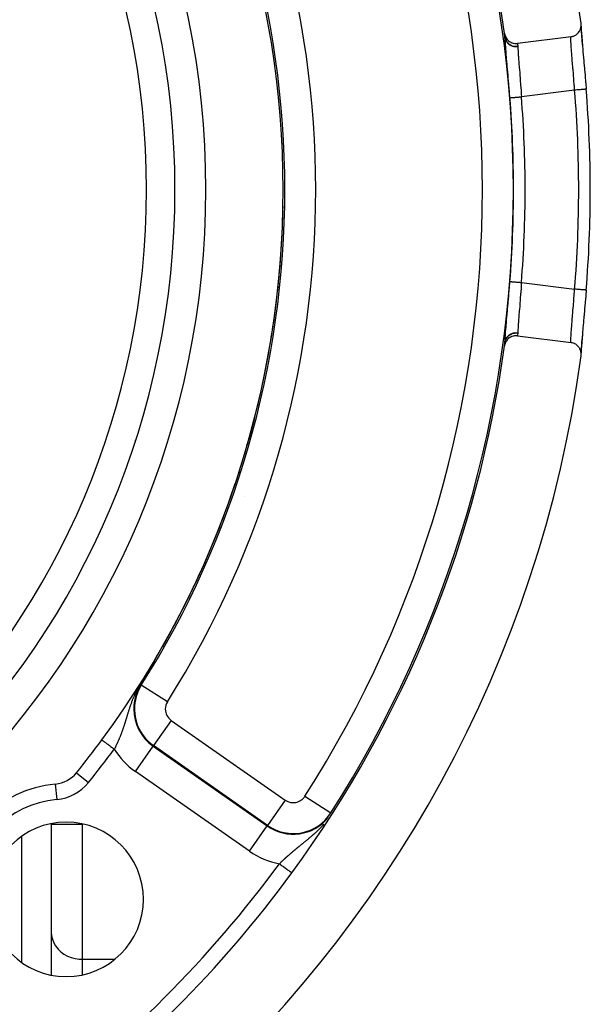
# Model space of a CAD drawing. Units: millimetres. Extents: x -298 to 508, y -323 to 323.
# Drawn here: x 471 to 508, y -28 to 36 of the extents above; entities that cross this region are included whole.
import ezdxf

# ---------------------------------------------------------------- set-up
doc = ezdxf.new("R2010")
doc.units = ezdxf.units.MM
doc.linetypes.add('DASHED', pattern=[9.652, 8.128, -1.524])
doc.layers.add('nevidi', color=4, linetype='DASHED')

msp = doc.modelspace()

# ---------------------------------------------------------------- linework, layer by layer
at = {"color": 2}
for p, q in [((507.012, 35.586), (507.007, 35.527)), ((506.357, 34.905), (502.888, 34.468)), ((502.888, 15.532), (506.357, 15.095)), ((507.006, 14.466), (507.006, 14.461)), ((507.007, 14.473), (507.011, 14.432)), ((478.736, 10.78), (478.736, 10.786)), ((478.153, 8.726), (478.151, 8.727)), ((484.48, 5.535), (484.459, 5.545)), ((485.236, 5.117), (485.236, 5.114)), ((472.736, -2.881), (472.736, -2.884)), ((472.736, -2.881), (472.736, -2.884)), ((479.392, -5.524), (479.395, -5.519)), ((476.736, -9.591), (476.736, -9.628)), ((476.736, -9.591), (476.736, -9.628)), ((476.736, -10.652), (476.736, -10.653)), ((476.736, -10.652), (476.736, -10.653)), ((487.736, -14.442), (487.736, -14.443)), ((472.736, -16.057), (472.736, -25.867)), ((472.736, -16.057), (472.736, -25.867)), ((472.736, -16.082), (474.766, -16.082)), ((487.736, -19.853), (487.736, -19.854))]:
    msp.add_line(p, q, dxfattribs=at)
for points in [[(506.357, 34.905), (506.384, 34.909), (506.436, 34.92), (506.474, 34.93), (506.525, 34.947), (506.561, 34.961), (506.611, 34.985), (506.643, 35.003), (506.691, 35.034), (506.719, 35.054), (506.765, 35.092), (506.788, 35.114), (506.83, 35.16), (506.849, 35.182), (506.887, 35.234), (506.902, 35.257), (506.934, 35.316), (506.945, 35.338), (506.971, 35.402), (506.978, 35.423), (506.997, 35.493), (507.001, 35.512), (507.012, 35.586), (507.014, 35.603), (507.016, 35.68), (507.015, 35.694), (507.009, 35.76)], [(502.051, 35.118), (502.065, 35.039), (502.066, 35.036), (502.093, 34.951), (502.095, 34.946), (502.131, 34.867), (502.134, 34.86), (502.179, 34.787), (502.184, 34.779), (502.236, 34.715), (502.244, 34.706), (502.301, 34.65), (502.312, 34.641), (502.374, 34.593), (502.387, 34.585), (502.454, 34.546), (502.469, 34.538), (502.538, 34.509), (502.555, 34.503), (502.626, 34.483), (502.645, 34.478), (502.717, 34.467), (502.737, 34.465), (502.808, 34.463), (502.829, 34.463), (502.888, 34.468)], [(507.01, 35.443), (507.011, 35.418), (507.022, 35.243), (507.024, 35.211), (507.039, 34.999), (507.042, 34.962), (507.062, 34.718), (507.065, 34.676), (507.089, 34.4), (507.093, 34.353), (507.119, 34.049), (507.124, 33.997), (507.153, 33.669), (507.158, 33.614), (507.159, 33.595), (507.188, 33.267), (507.194, 33.209), (507.226, 32.841), (507.231, 32.781), (507.264, 32.402), (507.269, 32.34), (507.302, 31.955), (507.307, 31.891), (507.339, 31.504)], [(507.011, 35.569), (507.011, 35.504), (507.017, 35.345), (507.03, 35.142), (507.047, 34.897), (507.07, 34.616), (507.096, 34.3)], [(502.084, 34.862), (502.083, 34.872), (502.083, 34.873), (502.082, 34.883), (502.082, 34.885)], [(507.339, 18.496), (507.312, 18.172), (507.307, 18.109), (507.274, 17.723), (507.269, 17.66), (507.236, 17.28), (507.231, 17.219), (507.199, 16.85), (507.194, 16.791), (507.163, 16.441), (507.159, 16.405), (507.158, 16.386), (507.128, 16.056), (507.124, 16.003), (507.097, 15.695), (507.093, 15.647), (507.069, 15.367), (507.065, 15.324), (507.045, 15.076), (507.042, 15.038), (507.026, 14.821), (507.024, 14.789), (507.012, 14.608), (507.011, 14.582), (507.007, 14.5)], [(502.888, 15.532), (502.88, 15.533), (502.809, 15.537), (502.789, 15.538), (502.717, 15.533), (502.697, 15.531), (502.627, 15.518), (502.608, 15.513), (502.538, 15.492), (502.521, 15.485), (502.454, 15.455), (502.439, 15.447), (502.375, 15.407), (502.362, 15.399), (502.302, 15.351), (502.292, 15.342), (502.236, 15.285), (502.229, 15.277), (502.179, 15.213), (502.174, 15.205), (502.131, 15.133), (502.128, 15.127), (502.093, 15.049), (502.091, 15.044), (502.066, 14.961), (502.065, 14.957), (502.051, 14.882)], [(507.096, 15.7), (507.07, 15.384), (507.047, 15.103), (507.03, 14.858), (507.017, 14.655), (507.011, 14.496), (507.011, 14.435)], [(502.082, 15.115), (502.083, 15.125), (502.083, 15.127)], [(507.009, 14.24), (507.016, 14.32), (507.016, 14.336), (507.013, 14.414), (507.011, 14.432), (506.998, 14.507), (506.993, 14.527), (506.972, 14.598), (506.964, 14.62), (506.935, 14.684), (506.923, 14.707), (506.887, 14.766), (506.871, 14.789), (506.83, 14.84), (506.809, 14.863), (506.764, 14.907), (506.739, 14.929), (506.691, 14.966), (506.661, 14.985), (506.611, 15.014), (506.577, 15.031), (506.525, 15.053), (506.488, 15.066), (506.436, 15.08), (506.397, 15.089), (506.357, 15.095)], [(479.398, -5.514), (479.399, -5.513), (479.399, -5.513), (479.399, -5.513), (479.399, -5.513), (479.399, -5.513), (479.399, -5.513), (479.399, -5.513), (479.399, -5.514), (479.399, -5.514), (479.399, -5.515), (479.398, -5.516), (479.398, -5.517), (479.397, -5.518), (479.397, -5.519), (479.396, -5.52), (479.396, -5.52), (479.396, -5.521), (479.396, -5.521), (479.396, -5.521), (479.395, -5.523), (479.394, -5.524), (479.393, -5.526), (479.393, -5.528), (479.392, -5.529), (479.391, -5.531), (479.39, -5.533), (479.389, -5.535), (479.388, -5.537), (479.387, -5.539), (479.386, -5.54), (479.386, -5.541), (479.384, -5.543), (479.383, -5.546), (479.382, -5.548), (479.382, -5.548), (479.381, -5.55), (479.38, -5.553), (479.378, -5.555), (479.377, -5.558), (479.376, -5.56), (479.374, -5.563), (479.374, -5.564), (479.373, -5.565), (479.372, -5.568), (479.37, -5.571), (479.369, -5.574), (479.367, -5.576), (479.366, -5.578), (479.366, -5.579), (479.364, -5.582), (479.363, -5.585), (479.361, -5.588), (479.361, -5.589), (479.36, -5.591), (479.358, -5.593), (479.357, -5.596), (479.355, -5.599), (479.353, -5.602), (479.352, -5.605), (479.35, -5.608), (479.349, -5.61), (479.348, -5.612), (479.347, -5.615), (479.346, -5.615), (479.345, -5.618), (479.344, -5.621), (479.342, -5.624), (479.34, -5.627), (479.338, -5.63), (479.337, -5.633), (479.335, -5.637), (479.333, -5.64), (479.333, -5.64), (479.332, -5.642), (479.332, -5.642), (479.332, -5.643), (479.33, -5.646), (479.328, -5.649), (479.326, -5.653), (479.325, -5.656), (479.323, -5.659), (479.321, -5.662), (479.319, -5.666), (479.318, -5.669), (479.317, -5.669), (479.314, -5.675), (479.314, -5.676), (479.312, -5.679), (479.311, -5.682), (479.309, -5.685), (479.307, -5.689), (479.305, -5.692), (479.303, -5.695), (479.303, -5.697), (479.302, -5.699), (479.3, -5.702), (479.298, -5.705), (479.297, -5.708), (479.296, -5.709), (479.294, -5.712), (479.293, -5.716), (479.291, -5.719), (479.289, -5.722), (479.288, -5.725), (479.287, -5.726), (479.285, -5.729), (479.283, -5.732), (479.282, -5.736), (479.28, -5.739), (479.279, -5.741), (479.278, -5.742), (479.276, -5.746), (479.274, -5.749), (479.273, -5.752), (479.273, -5.752), (479.271, -5.756), (479.269, -5.759), (479.267, -5.763), (479.265, -5.766)], [(478.964, -6.313), (478.964, -6.314), (478.963, -6.315), (478.962, -6.317), (478.961, -6.319), (478.96, -6.32), (478.959, -6.322), (478.958, -6.324), (478.957, -6.326), (478.957, -6.327), (478.956, -6.328), (478.955, -6.33), (478.954, -6.332), (478.953, -6.334), (478.952, -6.335), (478.951, -6.337), (478.95, -6.339), (478.949, -6.341), (478.948, -6.343), (478.947, -6.345), (478.946, -6.346), (478.945, -6.348), (478.944, -6.35), (478.943, -6.351), (478.943, -6.351), (478.943, -6.352), (478.942, -6.353), (478.941, -6.355), (478.94, -6.357), (478.939, -6.359), (478.938, -6.361), (478.937, -6.362), (478.936, -6.364), (478.935, -6.366), (478.934, -6.368), (478.933, -6.369), (478.932, -6.371), (478.931, -6.373), (478.93, -6.374), (478.93, -6.374), (478.929, -6.376), (478.928, -6.378), (478.927, -6.38), (478.926, -6.381), (478.925, -6.383), (478.924, -6.385), (478.923, -6.386), (478.923, -6.387), (478.922, -6.388), (478.921, -6.39), (478.92, -6.391), (478.919, -6.393), (478.919, -6.395), (478.918, -6.396), (478.917, -6.397), (478.917, -6.398), (478.916, -6.4), (478.915, -6.401), (478.914, -6.403), (478.913, -6.404), (478.912, -6.406), (478.911, -6.408), (478.91, -6.409), (478.909, -6.411), (478.908, -6.412), (478.908, -6.413), (478.908, -6.414), (478.907, -6.416), (478.906, -6.417), (478.905, -6.419), (478.904, -6.42), (478.904, -6.421), (478.903, -6.422), (478.902, -6.423), (478.901, -6.425), (478.901, -6.425), (478.9, -6.427), (478.9, -6.428), (478.899, -6.43), (478.898, -6.431), (478.897, -6.433), (478.896, -6.434), (478.895, -6.436), (478.894, -6.437), (478.894, -6.439), (478.893, -6.44), (478.892, -6.442), (478.891, -6.443), (478.891, -6.443), (478.89, -6.445), (478.889, -6.446), (478.888, -6.448), (478.888, -6.449), (478.887, -6.451), (478.886, -6.452), (478.885, -6.454), (478.884, -6.455), (478.883, -6.457), (478.883, -6.458), (478.882, -6.46), (478.881, -6.461), (478.88, -6.463), (478.879, -6.464), (478.879, -6.465), (478.878, -6.466), (478.878, -6.467), (478.877, -6.468), (478.877, -6.468), (478.876, -6.47), (478.875, -6.471), (478.874, -6.473), (478.874, -6.474), (478.873, -6.475), (478.872, -6.477), (478.871, -6.478), (478.87, -6.48), (478.869, -6.481), (478.869, -6.482), (478.868, -6.484), (478.867, -6.485)], [(479.097, -6.074), (479.095, -6.077), (479.095, -6.078), (479.093, -6.081), (479.092, -6.084), (479.09, -6.086), (479.089, -6.089), (479.089, -6.089), (479.087, -6.092), (479.086, -6.094), (479.084, -6.097), (479.083, -6.1), (479.081, -6.102), (479.081, -6.103), (479.079, -6.107), (479.078, -6.108), (479.077, -6.11), (479.075, -6.113), (479.074, -6.116), (479.073, -6.118), (479.071, -6.121), (479.07, -6.123), (479.068, -6.126), (479.067, -6.128), (479.067, -6.129), (479.066, -6.131), (479.064, -6.133), (479.063, -6.136), (479.061, -6.139), (479.06, -6.141), (479.059, -6.144), (479.057, -6.146), (479.056, -6.149), (479.054, -6.151), (479.053, -6.154), (479.053, -6.154), (479.052, -6.156), (479.05, -6.158), (479.049, -6.161), (479.048, -6.163), (479.046, -6.166), (479.045, -6.168), (479.044, -6.171), (479.042, -6.173), (479.041, -6.175), (479.041, -6.175), (479.04, -6.178), (479.039, -6.18), (479.038, -6.18), (479.037, -6.183), (479.036, -6.185), (479.034, -6.187), (479.033, -6.19), (479.032, -6.192), (479.032, -6.192), (479.03, -6.194), (479.029, -6.197), (479.028, -6.199), (479.027, -6.201), (479.025, -6.204), (479.025, -6.205), (479.024, -6.206), (479.023, -6.208), (479.022, -6.209), (479.022, -6.21), (479.02, -6.213), (479.019, -6.215), (479.018, -6.217), (479.017, -6.219), (479.015, -6.222), (479.014, -6.224), (479.013, -6.226), (479.012, -6.228), (479.011, -6.23), (479.01, -6.231), (479.009, -6.233), (479.008, -6.235), (479.007, -6.237), (479.005, -6.239), (479.004, -6.241), (479.003, -6.244), (479.003, -6.244), (479.002, -6.246), (479.001, -6.248), (478.999, -6.25), (478.998, -6.252), (478.997, -6.254), (478.996, -6.256), (478.995, -6.259), (478.994, -6.261), (478.992, -6.263), (478.991, -6.265), (478.99, -6.267), (478.989, -6.269), (478.988, -6.271), (478.987, -6.273), (478.986, -6.275), (478.984, -6.277), (478.984, -6.278), (478.984, -6.279), (478.983, -6.279), (478.983, -6.279), (478.982, -6.281), (478.981, -6.283), (478.98, -6.285), (478.979, -6.287), (478.978, -6.289), (478.976, -6.291), (478.975, -6.293), (478.974, -6.295), (478.973, -6.297), (478.972, -6.299), (478.971, -6.301), (478.97, -6.303), (478.97, -6.303), (478.969, -6.305), (478.968, -6.307), (478.967, -6.309), (478.966, -6.311), (478.964, -6.313)], [(479.265, -5.766), (479.263, -5.769), (479.262, -5.773), (479.261, -5.774), (479.26, -5.776), (479.258, -5.779), (479.258, -5.78), (479.256, -5.783), (479.254, -5.786), (479.253, -5.789), (479.251, -5.793), (479.249, -5.796), (479.247, -5.799), (479.245, -5.803), (479.244, -5.806), (479.243, -5.807), (479.243, -5.808), (479.242, -5.808), (479.242, -5.809), (479.24, -5.813), (479.238, -5.816), (479.236, -5.819), (479.235, -5.822), (479.233, -5.826), (479.231, -5.829), (479.229, -5.832), (479.228, -5.835), (479.227, -5.836), (479.226, -5.839), (479.225, -5.841), (479.224, -5.842), (479.222, -5.846), (479.22, -5.849), (479.218, -5.852), (479.217, -5.855), (479.215, -5.859), (479.213, -5.862), (479.213, -5.863), (479.211, -5.865), (479.21, -5.868), (479.208, -5.872), (479.207, -5.874), (479.206, -5.875), (479.204, -5.878), (479.203, -5.881), (479.201, -5.884), (479.199, -5.888), (479.198, -5.89), (479.197, -5.891), (479.196, -5.894), (479.194, -5.897), (479.192, -5.9), (479.19, -5.904), (479.189, -5.907), (479.188, -5.907), (479.187, -5.91), (479.185, -5.913), (479.183, -5.916), (479.183, -5.917), (479.182, -5.919), (479.18, -5.923), (479.178, -5.926), (479.177, -5.929), (479.175, -5.932), (479.173, -5.935), (479.172, -5.938), (479.17, -5.94), (479.168, -5.944), (479.166, -5.947), (479.165, -5.95), (479.163, -5.954), (479.161, -5.957), (479.16, -5.96), (479.159, -5.961), (479.158, -5.963), (479.156, -5.966), (479.155, -5.969), (479.153, -5.971), (479.152, -5.974), (479.151, -5.975), (479.15, -5.978), (479.148, -5.981), (479.146, -5.984), (479.145, -5.987), (479.143, -5.99), (479.142, -5.993), (479.14, -5.996), (479.139, -5.998), (479.138, -5.999), (479.137, -6.002), (479.135, -6.005), (479.134, -6.007), (479.133, -6.008), (479.132, -6.011), (479.13, -6.013), (479.129, -6.016), (479.127, -6.019), (479.125, -6.022), (479.124, -6.025), (479.124, -6.025), (479.122, -6.028), (479.121, -6.031), (479.119, -6.034), (479.118, -6.037), (479.116, -6.039), (479.116, -6.04), (479.114, -6.042), (479.113, -6.045), (479.111, -6.048), (479.11, -6.051), (479.11, -6.051), (479.108, -6.053), (479.107, -6.056), (479.105, -6.059), (479.104, -6.062), (479.102, -6.065), (479.101, -6.067), (479.099, -6.07), (479.098, -6.073), (479.097, -6.074)], [(478.799, -6.603), (478.754, -6.681), (478.732, -6.719), (478.676, -6.815), (478.587, -6.966), (478.535, -7.055), (478.525, -7.071)], [(478.867, -6.485), (478.866, -6.487), (478.866, -6.488), (478.865, -6.489), (478.865, -6.489), (478.864, -6.491), (478.863, -6.492), (478.862, -6.494), (478.862, -6.495), (478.861, -6.496), (478.86, -6.498), (478.859, -6.499), (478.858, -6.5), (478.858, -6.502), (478.857, -6.503), (478.856, -6.504), (478.856, -6.505), (478.855, -6.506), (478.855, -6.507), (478.854, -6.509), (478.853, -6.51), (478.852, -6.511), (478.852, -6.511), (478.851, -6.513), (478.851, -6.514), (478.85, -6.515), (478.849, -6.517), (478.848, -6.518), (478.848, -6.518), (478.848, -6.519), (478.847, -6.52), (478.846, -6.522), (478.845, -6.523), (478.845, -6.524), (478.844, -6.526), (478.843, -6.527), (478.842, -6.528), (478.842, -6.53), (478.841, -6.531), (478.84, -6.532), (478.839, -6.534), (478.839, -6.534), (478.839, -6.535), (478.838, -6.536), (478.837, -6.537), (478.836, -6.539), (478.836, -6.54), (478.835, -6.541), (478.834, -6.543), (478.833, -6.544), (478.833, -6.545), (478.832, -6.546), (478.831, -6.548), (478.831, -6.548), (478.831, -6.549), (478.83, -6.55), (478.829, -6.552), (478.828, -6.553), (478.828, -6.554), (478.827, -6.555), (478.826, -6.556), (478.826, -6.557), (478.825, -6.558), (478.825, -6.559), (478.824, -6.56), (478.823, -6.562), (478.823, -6.563), (478.822, -6.564), (478.822, -6.565), (478.821, -6.565), (478.82, -6.567), (478.82, -6.568), (478.819, -6.569), (478.818, -6.57), (478.817, -6.572), (478.817, -6.573), (478.816, -6.574), (478.815, -6.575), (478.815, -6.577), (478.814, -6.578), (478.813, -6.579), (478.813, -6.579), (478.812, -6.58), (478.812, -6.582), (478.811, -6.583), (478.81, -6.584), (478.81, -6.585), (478.809, -6.587), (478.808, -6.588), (478.807, -6.589), (478.807, -6.59), (478.806, -6.592), (478.805, -6.593), (478.805, -6.594), (478.804, -6.594), (478.804, -6.595), (478.803, -6.597), (478.802, -6.598), (478.802, -6.599), (478.801, -6.6), (478.8, -6.602), (478.799, -6.603)]]:
    msp.add_lwpolyline(points, dxfattribs=at)
for centre, radius, start, end in [((427.736, 25), 80, 7.72979, 172.27021), ((427.736, 25), 55, 0, 180), ((427.736, 25), 53, 0, 180), ((427.736, 25), 75, 7.75288, 36.15078), ((427.736, 25), 60, 0, 36.43765), ((427.736, 25), 74.999, 7.55567, 7.75288), ((427.736, 25), 75, 7.57327, 7.75288), ((427.736, 25), 79.868, 0, 4.67133), ((427.736, 25), 55, 180, 0), ((427.736, 25), 53, 180, 0), ((427.736, 25), 60, 323.56235, 0), ((427.736, 25), 79.869, 355.32867, 0), ((427.736, 25), 75, 323.84922, 352.24712), ((427.736, 25), 75, 352.24712, 352.42673), ((427.736, 25), 80, 187.72979, 352.27021), ((427.736, 25), 60, 320.99601, 323.56235), ((472.808, -11.504), 2, 275.37571, 320.99601), ((473.698, -20.962), 7.5, 95.37571, 174.62429), ((473.698, -20.962), 5, 0, 180), ((427.736, 25), 75, 306.15078, 323.84922), ((473.698, -20.962), 5, 180, 0)]:
    msp.add_arc(centre, radius, start, end, dxfattribs=at)
at = {"layer": 'nevidi', "color": 7, "linetype": 'Continuous'}
for p, q in [((506.592, 31.443), (503.151, 31.01)), ((503.151, 18.99), (506.592, 18.557)), ((478.005, 8.323), (478.003, 8.324)), ((477.394, 6.663), (477.395, 6.662)), ((484.339, 5.124), (484.303, 5.141)), ((476.477, 4.202), (476.476, 4.203)), ((474.736, 0.594), (474.736, 0.591)), ((481.935, -0.668), (481.917, -0.651)), ((479.395, -5.519), (479.398, -5.515)), ((470.806, -5.801), (470.806, -5.803)), ((478.559, -7.092), (478.525, -7.071)), ((480.249, -8.16), (478.559, -7.092)), ((480.492, -9.369), (479.346, -11.007)), ((480.492, -9.369), (487.872, -14.537)), ((478.176, -12.676), (479.323, -11.039)), ((479.346, -11.007), (479.323, -11.039)), ((479.323, -11.039), (486.702, -16.206)), ((486.725, -16.174), (479.346, -11.007)), ((485.556, -17.844), (478.176, -12.676)), ((474.363, -12.763), (475.139, -13.392)), ((472.995, -13.496), (473.089, -14.491)), ((487.872, -14.537), (486.725, -16.174)), ((489.138, -14.286), (490.821, -15.363)), ((490.821, -15.363), (490.839, -15.375)), ((474.736, -16.082), (474.736, -24.843)), ((485.556, -17.844), (486.702, -16.206)), ((486.725, -16.174), (486.702, -16.206)), ((470.806, -16.89), (470.806, -25.033)), ((474.736, -24.843), (474.736, -25.85)), ((474.736, -24.843), (476.834, -24.843))]:
    msp.add_line(p, q, dxfattribs=at)
for points in [[(502.082, 34.885), (502.095, 34.814), (502.096, 34.812), (502.097, 34.808), (502.122, 34.731), (502.123, 34.729), (502.124, 34.726), (502.159, 34.653), (502.16, 34.651), (502.16, 34.651), (502.161, 34.648), (502.206, 34.579), (502.207, 34.578), (502.207, 34.577), (502.209, 34.575), (502.262, 34.512), (502.263, 34.51), (502.263, 34.51), (502.265, 34.507), (502.326, 34.451), (502.328, 34.45), (502.328, 34.449), (502.33, 34.447), (502.398, 34.399), (502.4, 34.398), (502.4, 34.397), (502.403, 34.395), (502.477, 34.355), (502.479, 34.354), (502.479, 34.354), (502.482, 34.353), (502.561, 34.321), (502.563, 34.321), (502.564, 34.321), (502.567, 34.32), (502.649, 34.297), (502.651, 34.297), (502.652, 34.297), (502.655, 34.296), (502.739, 34.284), (502.741, 34.283), (502.742, 34.283), (502.746, 34.283), (502.831, 34.28), (502.833, 34.28), (502.834, 34.28), (502.838, 34.28), (502.913, 34.286)], [(502.404, 30.95), (502.376, 31.298), (502.371, 31.363), (502.338, 31.759), (502.333, 31.822), (502.3, 32.211), (502.295, 32.273), (502.285, 32.379), (502.262, 32.649), (502.257, 32.708), (502.226, 33.063), (502.221, 33.119), (502.192, 33.452), (502.187, 33.504), (502.161, 33.812), (502.157, 33.86), (502.134, 34.135), (502.131, 34.177), (502.112, 34.418), (502.109, 34.455), (502.095, 34.661), (502.093, 34.692), (502.084, 34.858), (502.084, 34.862)], [(502.084, 34.862), (502.098, 34.793), (502.099, 34.79), (502.102, 34.78), (502.125, 34.712), (502.127, 34.709), (502.13, 34.699), (502.163, 34.634), (502.164, 34.631), (502.169, 34.622), (502.21, 34.562), (502.212, 34.559), (502.218, 34.551), (502.266, 34.495), (502.268, 34.492), (502.275, 34.485), (502.33, 34.434), (502.333, 34.432), (502.341, 34.426), (502.402, 34.382), (502.405, 34.381), (502.414, 34.375), (502.481, 34.339), (502.484, 34.338), (502.493, 34.333), (502.564, 34.305), (502.567, 34.304), (502.578, 34.301), (502.652, 34.281), (502.655, 34.28), (502.665, 34.278), (502.742, 34.266), (502.745, 34.266), (502.756, 34.265), (502.833, 34.262), (502.836, 34.262), (502.847, 34.262), (502.915, 34.267)], [(502.888, 34.468), (502.892, 34.442), (502.895, 34.419), (502.897, 34.407), (502.908, 34.324), (502.911, 34.301), (502.913, 34.286)], [(506.592, 31.443), (506.58, 31.605), (506.573, 31.707), (506.569, 31.759), (506.545, 32.068), (506.545, 32.075), (506.541, 32.126), (506.517, 32.436), (506.513, 32.486), (506.51, 32.52), (506.489, 32.787), (506.485, 32.835), (506.476, 32.953), (506.462, 33.121), (506.459, 33.166), (506.443, 33.359), (506.437, 33.436), (506.434, 33.479), (506.414, 33.73), (506.414, 33.731), (506.411, 33.77), (506.393, 33.998), (506.391, 34.033), (506.389, 34.062), (506.376, 34.236), (506.374, 34.267), (506.369, 34.346), (506.363, 34.445), (506.361, 34.471), (506.356, 34.58), (506.354, 34.618), (506.354, 34.64), (506.351, 34.756), (506.351, 34.758), (506.351, 34.772), (506.352, 34.857), (506.353, 34.868), (506.354, 34.878), (506.357, 34.905)], [(502.913, 34.286), (502.914, 34.278), (502.914, 34.277), (502.915, 34.268), (502.915, 34.267)], [(502.915, 34.267), (502.919, 34.15), (502.919, 34.147), (502.92, 34.125), (502.929, 33.958), (502.931, 33.928), (502.932, 33.913), (502.944, 33.731), (502.947, 33.696), (502.952, 33.629), (502.963, 33.471), (502.966, 33.432), (502.977, 33.297), (502.986, 33.18), (502.989, 33.137), (503.006, 32.926), (503.011, 32.862), (503.015, 32.816), (503.038, 32.523), (503.038, 32.52), (503.042, 32.474), (503.066, 32.163), (503.07, 32.111), (503.072, 32.087), (503.095, 31.789), (503.099, 31.736), (503.106, 31.635), (503.123, 31.407), (503.127, 31.353), (503.14, 31.172), (503.151, 31.019), (503.151, 31.01)], [(507.339, 31.504), (507.339, 31.504), (507.337, 31.504), (507.336, 31.504), (507.336, 31.504), (507.324, 31.503), (507.322, 31.503), (507.321, 31.503), (507.299, 31.501), (507.295, 31.501), (507.294, 31.501), (507.264, 31.498), (507.258, 31.498), (507.257, 31.498), (507.217, 31.495), (507.21, 31.494), (507.209, 31.494), (507.161, 31.49), (507.152, 31.489), (507.152, 31.489), (507.096, 31.485), (507.085, 31.484), (507.022, 31.479), (507.01, 31.478), (507.01, 31.478), (506.941, 31.472), (506.929, 31.471), (506.928, 31.471), (506.856, 31.465), (506.842, 31.464), (506.84, 31.464), (506.766, 31.458), (506.752, 31.456), (506.749, 31.456), (506.673, 31.45), (506.659, 31.449), (506.655, 31.449), (506.592, 31.443)], [(502.404, 30.95), (502.406, 30.951), (502.41, 30.951), (502.411, 30.951), (502.42, 30.952), (502.426, 30.952), (502.429, 30.952), (502.447, 30.954), (502.453, 30.954), (502.457, 30.955), (502.486, 30.957), (502.491, 30.957), (502.496, 30.958), (502.537, 30.961), (502.538, 30.961), (502.544, 30.962), (502.593, 30.965), (502.598, 30.966), (502.601, 30.966), (502.657, 30.971), (502.665, 30.971), (502.669, 30.971), (502.729, 30.976), (502.737, 30.977), (502.748, 30.978), (502.806, 30.982), (502.815, 30.983), (502.834, 30.985), (502.888, 30.989), (502.898, 30.99), (502.925, 30.992), (502.975, 30.996), (502.985, 30.997), (503.021, 31), (503.063, 31.003), (503.074, 31.004), (503.118, 31.007), (503.151, 31.01)], [(502.084, 15.138), (502.091, 15.279), (502.093, 15.308), (502.106, 15.506), (502.109, 15.541), (502.127, 15.778), (502.13, 15.819), (502.153, 16.091), (502.157, 16.138), (502.183, 16.439), (502.187, 16.49), (502.216, 16.82), (502.221, 16.876), (502.252, 17.231), (502.257, 17.289), (502.285, 17.621), (502.289, 17.66), (502.294, 17.721), (502.327, 18.108), (502.332, 18.172), (502.365, 18.57), (502.371, 18.636), (502.403, 19.039), (502.404, 19.05)], [(502.404, 19.05), (502.406, 19.049), (502.411, 19.049), (502.413, 19.049), (502.42, 19.048), (502.429, 19.048), (502.432, 19.047), (502.447, 19.046), (502.457, 19.045), (502.461, 19.045), (502.486, 19.043), (502.496, 19.042), (502.501, 19.042), (502.537, 19.039), (502.544, 19.038), (502.55, 19.038), (502.598, 19.034), (502.601, 19.034), (502.608, 19.033), (502.665, 19.029), (502.669, 19.029), (502.674, 19.028), (502.737, 19.023), (502.746, 19.022), (502.748, 19.022), (502.815, 19.017), (502.825, 19.016), (502.834, 19.015), (502.898, 19.01), (502.908, 19.009), (502.925, 19.008), (502.985, 19.003), (502.995, 19.002), (503.021, 19), (503.074, 18.996), (503.085, 18.995), (503.118, 18.993), (503.151, 18.99)], [(503.151, 18.99), (503.14, 18.829), (503.131, 18.7), (503.127, 18.645), (503.106, 18.365), (503.102, 18.313), (503.098, 18.259), (503.074, 17.936), (503.072, 17.913), (503.07, 17.884), (503.046, 17.574), (503.042, 17.524), (503.038, 17.48), (503.018, 17.227), (503.014, 17.18), (503.006, 17.074), (502.992, 16.902), (502.989, 16.859), (502.977, 16.703), (502.969, 16.605), (502.966, 16.566), (502.952, 16.371), (502.949, 16.336), (502.946, 16.3), (502.933, 16.099), (502.932, 16.087), (502.931, 16.069), (502.921, 15.899), (502.92, 15.874), (502.919, 15.853), (502.915, 15.736), (502.915, 15.733)], [(506.357, 15.095), (506.354, 15.122), (506.354, 15.122), (506.353, 15.132), (506.351, 15.212), (506.351, 15.228), (506.351, 15.242), (506.353, 15.34), (506.354, 15.36), (506.356, 15.42), (506.36, 15.503), (506.361, 15.529), (506.369, 15.654), (506.372, 15.702), (506.374, 15.733), (506.388, 15.932), (506.389, 15.938), (506.391, 15.967), (506.408, 16.191), (506.411, 16.23), (506.414, 16.27), (506.43, 16.479), (506.434, 16.521), (506.443, 16.641), (506.455, 16.789), (506.459, 16.834), (506.476, 17.047), (506.482, 17.117), (506.485, 17.165), (506.509, 17.465), (506.51, 17.48), (506.513, 17.514), (506.537, 17.823), (506.541, 17.874), (506.545, 17.932), (506.565, 18.189), (506.569, 18.241), (506.58, 18.395), (506.592, 18.557)], [(507.338, 18.496), (507.337, 18.496), (507.329, 18.496), (507.327, 18.497), (507.324, 18.497), (507.307, 18.498), (507.304, 18.498), (507.3, 18.499), (507.273, 18.501), (507.27, 18.501), (507.264, 18.502), (507.229, 18.505), (507.225, 18.505), (507.218, 18.505), (507.174, 18.509), (507.17, 18.509), (507.161, 18.51), (507.11, 18.514), (507.106, 18.515), (507.096, 18.515), (507.038, 18.52), (507.034, 18.52), (507.022, 18.521), (506.958, 18.527), (506.954, 18.527), (506.942, 18.528), (506.872, 18.534), (506.869, 18.534), (506.856, 18.535), (506.782, 18.541), (506.78, 18.541), (506.766, 18.542), (506.689, 18.549), (506.687, 18.549), (506.673, 18.55), (506.594, 18.556), (506.593, 18.557), (506.592, 18.557)], [(502.082, 15.115), (502.095, 15.185), (502.096, 15.188), (502.096, 15.19), (502.121, 15.268), (502.123, 15.271), (502.123, 15.272), (502.158, 15.346), (502.16, 15.349), (502.161, 15.351), (502.205, 15.42), (502.207, 15.423), (502.208, 15.424), (502.261, 15.488), (502.263, 15.49), (502.265, 15.492), (502.325, 15.549), (502.328, 15.551), (502.329, 15.552), (502.398, 15.601), (502.4, 15.603), (502.402, 15.604), (502.476, 15.644), (502.479, 15.646), (502.481, 15.647), (502.56, 15.678), (502.564, 15.679), (502.566, 15.68), (502.648, 15.702), (502.652, 15.703), (502.654, 15.704), (502.739, 15.716), (502.742, 15.717), (502.744, 15.717), (502.831, 15.72), (502.834, 15.72), (502.836, 15.72), (502.913, 15.714)], [(502.084, 15.138), (502.097, 15.2), (502.099, 15.21), (502.1, 15.213), (502.123, 15.282), (502.127, 15.291), (502.128, 15.294), (502.159, 15.36), (502.164, 15.369), (502.166, 15.371), (502.206, 15.433), (502.212, 15.441), (502.214, 15.444), (502.261, 15.5), (502.268, 15.508), (502.27, 15.51), (502.325, 15.561), (502.333, 15.568), (502.335, 15.57), (502.396, 15.614), (502.405, 15.619), (502.408, 15.621), (502.474, 15.658), (502.484, 15.662), (502.487, 15.664), (502.557, 15.692), (502.567, 15.696), (502.571, 15.697), (502.644, 15.718), (502.655, 15.72), (502.658, 15.721), (502.734, 15.733), (502.745, 15.734), (502.748, 15.734), (502.825, 15.738), (502.836, 15.738), (502.84, 15.738), (502.915, 15.733)], [(502.913, 15.714), (502.908, 15.676), (502.899, 15.607), (502.897, 15.593), (502.892, 15.558), (502.888, 15.532)], [(502.915, 15.733), (502.914, 15.725), (502.914, 15.723), (502.913, 15.715), (502.913, 15.714)], [(502.083, 15.127), (502.084, 15.137), (502.084, 15.138)], [(478.799, -6.603), (478.765, -6.648), (478.758, -6.656), (478.72, -6.707), (478.719, -6.708), (478.713, -6.717), (478.674, -6.77), (478.667, -6.78), (478.628, -6.836), (478.623, -6.842), (478.62, -6.847), (478.58, -6.906), (478.572, -6.917), (478.532, -6.978), (478.524, -6.989), (478.497, -7.031), (478.484, -7.052), (478.477, -7.063), (478.438, -7.127), (478.431, -7.138), (478.394, -7.201), (478.388, -7.212), (478.36, -7.259), (478.352, -7.274), (478.346, -7.284), (478.313, -7.344), (478.308, -7.353), (478.299, -7.369), (478.276, -7.411), (478.271, -7.421), (478.242, -7.477), (478.237, -7.487), (478.21, -7.541), (478.205, -7.55), (478.179, -7.604), (478.175, -7.612), (478.15, -7.664), (478.146, -7.673), (478.122, -7.724), (478.122, -7.724), (478.118, -7.733), (478.096, -7.783), (478.092, -7.791), (478.07, -7.841), (478.067, -7.849), (478.046, -7.898), (478.042, -7.906), (478.022, -7.954), (478.019, -7.962), (478.016, -7.968), (477.999, -8.01), (477.996, -8.017), (477.977, -8.065), (477.974, -8.072), (477.964, -8.098), (477.956, -8.119), (477.953, -8.127), (477.935, -8.173), (477.932, -8.181), (477.915, -8.227), (477.912, -8.234), (477.896, -8.28), (477.893, -8.288), (477.877, -8.333), (477.874, -8.34), (477.858, -8.385), (477.856, -8.393), (477.84, -8.437), (477.838, -8.444), (477.83, -8.467), (477.823, -8.489), (477.82, -8.496), (477.82, -8.496), (477.806, -8.54), (477.803, -8.547), (477.789, -8.591), (477.786, -8.598), (477.774, -8.637)], [(477.774, -8.637), (477.772, -8.642), (477.77, -8.649), (477.756, -8.692), (477.754, -8.699), (477.74, -8.741), (477.738, -8.748), (477.733, -8.764), (477.724, -8.791), (477.722, -8.798), (477.722, -8.799), (477.709, -8.84), (477.707, -8.847), (477.694, -8.889), (477.692, -8.896), (477.679, -8.938), (477.676, -8.945), (477.664, -8.986), (477.662, -8.993), (477.649, -9.035), (477.647, -9.042), (477.634, -9.082), (477.632, -9.089), (477.62, -9.13), (477.618, -9.137), (477.605, -9.177), (477.603, -9.184), (477.6, -9.196), (477.597, -9.204), (477.591, -9.224), (477.589, -9.231), (477.577, -9.271), (477.575, -9.278), (477.563, -9.317), (477.561, -9.324), (477.549, -9.364), (477.546, -9.37), (477.534, -9.409), (477.532, -9.416), (477.52, -9.455), (477.518, -9.462), (477.506, -9.5), (477.504, -9.507), (477.492, -9.545), (477.49, -9.552), (477.486, -9.566), (477.478, -9.59), (477.476, -9.597), (477.464, -9.635), (477.462, -9.641), (477.449, -9.679), (477.447, -9.685), (477.441, -9.704), (477.435, -9.723), (477.433, -9.729), (477.421, -9.767), (477.419, -9.773), (477.406, -9.811), (477.404, -9.817), (477.392, -9.854), (477.389, -9.86), (477.377, -9.898), (477.375, -9.904), (477.371, -9.913), (477.362, -9.941), (477.36, -9.947), (477.347, -9.984), (477.345, -9.99), (477.332, -10.027), (477.33, -10.033), (477.316, -10.07), (477.314, -10.076), (477.301, -10.112), (477.299, -10.118), (477.285, -10.155), (477.283, -10.161), (477.27, -10.197), (477.267, -10.203), (477.254, -10.24), (477.253, -10.242), (477.251, -10.245), (477.237, -10.282), (477.235, -10.288), (477.226, -10.31), (477.221, -10.324), (477.219, -10.33), (477.205, -10.366), (477.202, -10.371), (477.188, -10.407), (477.186, -10.413), (477.171, -10.449), (477.169, -10.455), (477.154, -10.49), (477.152, -10.496), (477.137, -10.532), (477.135, -10.537), (477.127, -10.555), (477.12, -10.573), (477.117, -10.578), (477.102, -10.614), (477.1, -10.619), (477.085, -10.654), (477.082, -10.66), (477.067, -10.695), (477.064, -10.701), (477.049, -10.735), (477.047, -10.741), (477.031, -10.775), (477.029, -10.781), (477.013, -10.815), (477.01, -10.821), (476.995, -10.854), (476.995, -10.855), (476.992, -10.861), (476.976, -10.895), (476.974, -10.9), (476.958, -10.934), (476.955, -10.94), (476.939, -10.974), (476.936, -10.979)], [(476.007, -10.638), (476.011, -10.64), (476.016, -10.644), (476.019, -10.647), (476.027, -10.652), (476.037, -10.659), (476.046, -10.666), (476.056, -10.673), (476.07, -10.684), (476.086, -10.696), (476.096, -10.703), (476.114, -10.717), (476.14, -10.735), (476.147, -10.741), (476.169, -10.757), (476.205, -10.784), (476.208, -10.786), (476.234, -10.805), (476.278, -10.837), (476.281, -10.84), (476.307, -10.859), (476.356, -10.895), (476.367, -10.903), (476.388, -10.919), (476.441, -10.958), (476.461, -10.973), (476.476, -10.984), (476.532, -11.025), (476.561, -11.047), (476.569, -11.052), (476.628, -11.096), (476.665, -11.123), (476.666, -11.124), (476.726, -11.168), (476.764, -11.196), (476.773, -11.203), (476.811, -11.231)], [(476.936, -10.979), (476.92, -11.013), (476.917, -11.018), (476.901, -11.052), (476.898, -11.057), (476.882, -11.091), (476.879, -11.096), (476.862, -11.13), (476.859, -11.135), (476.858, -11.138), (476.857, -11.14), (476.843, -11.168), (476.84, -11.174), (476.823, -11.207), (476.82, -11.213), (476.811, -11.231)], [(489.526, -16.906), (489.532, -16.9), (489.538, -16.895), (489.567, -16.87), (489.573, -16.865), (489.609, -16.834), (489.615, -16.829), (489.652, -16.797), (489.658, -16.792), (489.694, -16.761), (489.7, -16.755), (489.703, -16.752), (489.736, -16.723), (489.742, -16.718), (489.779, -16.685), (489.785, -16.68), (489.821, -16.647), (489.828, -16.641), (489.864, -16.608), (489.87, -16.602), (489.873, -16.6), (489.907, -16.568), (489.913, -16.562), (489.95, -16.528), (489.956, -16.522), (489.993, -16.487), (489.999, -16.481), (490.036, -16.445), (490.042, -16.439), (490.065, -16.417), (490.08, -16.403), (490.086, -16.396), (490.123, -16.359), (490.129, -16.353), (490.167, -16.315), (490.173, -16.308), (490.175, -16.306), (490.21, -16.27), (490.217, -16.263), (490.254, -16.223), (490.261, -16.217), (490.298, -16.176), (490.305, -16.169), (490.343, -16.127), (490.349, -16.12), (490.38, -16.086)], [(487.489, -18.654), (487.51, -18.633), (487.515, -18.629), (487.543, -18.601), (487.548, -18.597), (487.562, -18.584), (487.577, -18.569), (487.582, -18.565), (487.611, -18.538), (487.616, -18.533), (487.645, -18.506), (487.65, -18.501), (487.664, -18.487), (487.679, -18.474), (487.683, -18.469), (487.713, -18.442), (487.718, -18.438), (487.747, -18.411), (487.752, -18.406), (487.781, -18.379), (487.786, -18.374), (487.815, -18.347), (487.821, -18.343), (487.85, -18.316), (487.855, -18.311), (487.885, -18.284), (487.89, -18.279), (487.913, -18.258), (487.92, -18.252), (487.925, -18.248), (487.955, -18.221), (487.96, -18.216), (487.99, -18.189), (487.995, -18.184), (488.026, -18.157), (488.031, -18.153), (488.061, -18.126), (488.066, -18.121), (488.097, -18.094), (488.102, -18.089), (488.133, -18.062), (488.138, -18.058), (488.169, -18.031), (488.174, -18.026), (488.205, -17.999), (488.21, -17.995), (488.223, -17.983), (488.242, -17.968), (488.247, -17.963), (488.278, -17.936), (488.283, -17.932), (488.315, -17.905), (488.32, -17.9), (488.352, -17.873), (488.357, -17.869), (488.389, -17.842), (488.394, -17.837), (488.426, -17.811), (488.431, -17.806), (488.448, -17.792), (488.463, -17.779), (488.468, -17.775), (488.5, -17.748), (488.505, -17.744), (488.537, -17.717), (488.543, -17.713), (488.574, -17.686), (488.58, -17.681), (488.612, -17.655), (488.618, -17.65), (488.65, -17.624), (488.655, -17.619), (488.688, -17.593), (488.693, -17.588), (488.726, -17.561), (488.731, -17.557), (488.736, -17.553), (488.737, -17.552), (488.764, -17.53), (488.769, -17.526), (488.802, -17.499), (488.808, -17.494), (488.841, -17.468), (488.846, -17.463), (488.879, -17.436), (488.885, -17.431), (488.918, -17.404), (488.924, -17.4), (488.958, -17.373), (488.963, -17.368), (488.997, -17.341), (489.003, -17.336), (489.036, -17.309), (489.041, -17.305), (489.042, -17.304), (489.076, -17.276), (489.082, -17.272), (489.116, -17.244), (489.122, -17.239), (489.156, -17.211), (489.162, -17.206), (489.164, -17.205), (489.197, -17.178), (489.203, -17.174), (489.237, -17.145), (489.243, -17.14), (489.278, -17.112), (489.284, -17.107), (489.319, -17.078), (489.325, -17.073), (489.36, -17.044), (489.363, -17.042), (489.366, -17.039), (489.401, -17.01), (489.407, -17.005), (489.442, -16.976), (489.448, -16.971), (489.484, -16.941), (489.49, -16.936), (489.526, -16.906)], [(487.489, -18.654), (487.511, -18.67), (487.559, -18.705), (487.574, -18.716), (487.61, -18.742), (487.666, -18.783), (487.672, -18.788), (487.708, -18.813), (487.768, -18.858), (487.77, -18.859), (487.802, -18.882), (487.859, -18.924), (487.869, -18.931), (487.891, -18.948), (487.945, -18.987), (487.961, -18.998), (487.975, -19.009), (488.024, -19.044), (488.044, -19.059), (488.051, -19.064), (488.094, -19.096), (488.118, -19.113), (488.118, -19.113), (488.156, -19.141), (488.176, -19.155), (488.18, -19.158), (488.207, -19.178), (488.223, -19.19), (488.229, -19.195), (488.247, -19.207), (488.259, -19.216), (488.266, -19.221), (488.275, -19.228), (488.283, -19.234), (488.288, -19.238), (488.292, -19.24), (488.295, -19.242), (488.296, -19.243)], [(472.736, -23.077), (472.754, -23.314), (472.808, -23.546), (472.896, -23.769), (473.018, -23.98), (473.17, -24.175), (473.351, -24.351), (473.556, -24.503), (473.783, -24.629), (474.027, -24.728), (474.284, -24.797), (474.548, -24.835), (474.736, -24.843)]]:
    msp.add_lwpolyline(points, dxfattribs=at)
for centre, radius, start, end in [((427.736, 25), 51.162, 0, 180), ((427.736, 25), 74.893, 0, 32.61198), ((427.736, 25), 72.894, 327.38802, 32.61198), ((427.736, 25), 62.106, 327.7294, 32.2706), ((427.736, 25), 60.107, 0, 32.2706), ((427.736, 25), 79.119, 0, 4.67133), ((427.736, 25), 74.905, 0, 4.55635), ((427.736, 25), 75.654, 0, 4.55635), ((427.736, 25), 51.162, 180, 0), ((427.736, 25), 60.107, 327.7294, 0), ((427.736, 25), 60.001, 359.6194, 360), ((427.736, 25), 74.893, 327.38802, 0), ((427.736, 25), 74.905, 355.44365, 360), ((427.736, 25), 75.654, 355.44365, 0), ((427.736, 25), 79.119, 355.32867, 0), ((427.736, 25), 60.001, 353.64207, 358.98149), ((427.736, 25), 60.001, 347.93353, 353.08555), ((427.736, 25), 74.999, 352.24712, 352.44433), ((427.736, 25), 60.001, 342.18643, 347.27139), ((427.736, 25), 60.001, 336.37464, 341.50935), ((427.736, 25), 60.001, 330.44173, 335.78215), ((427.736, 25), 60.001, 329.43222, 330.07944), ((481.005, -8.637), 2.933, 147.7294, 180), ((481.005, -8.637), 2.893, 147.7294, 180), ((481.005, -8.637), 0.894, 147.7294, 180), ((481.005, -8.637), 2.933, 180, 235), ((481.005, -8.637), 2.893, 180, 235), ((481.005, -8.637), 0.894, 180, 235), ((427.736, 25), 61, 320.99601, 323.56235), ((481.005, -8.637), 4.931, 211.73607, 235), ((472.808, -11.504), 3, 275.37571, 320.99601), ((473.698, -20.962), 6.5, 95.37571, 174.62429), ((488.385, -13.804), 0.894, 235, 327.38802), ((488.385, -13.804), 2.933, 235, 320.70398), ((488.385, -13.804), 2.893, 235, 327.38802), ((488.385, -13.804), 4.931, 235, 259.53311), ((427.736, 25), 74, 306.15078, 323.84922)]:
    msp.add_arc(centre, radius, start, end, dxfattribs=at)

doc.saveas('drawing.dxf')
